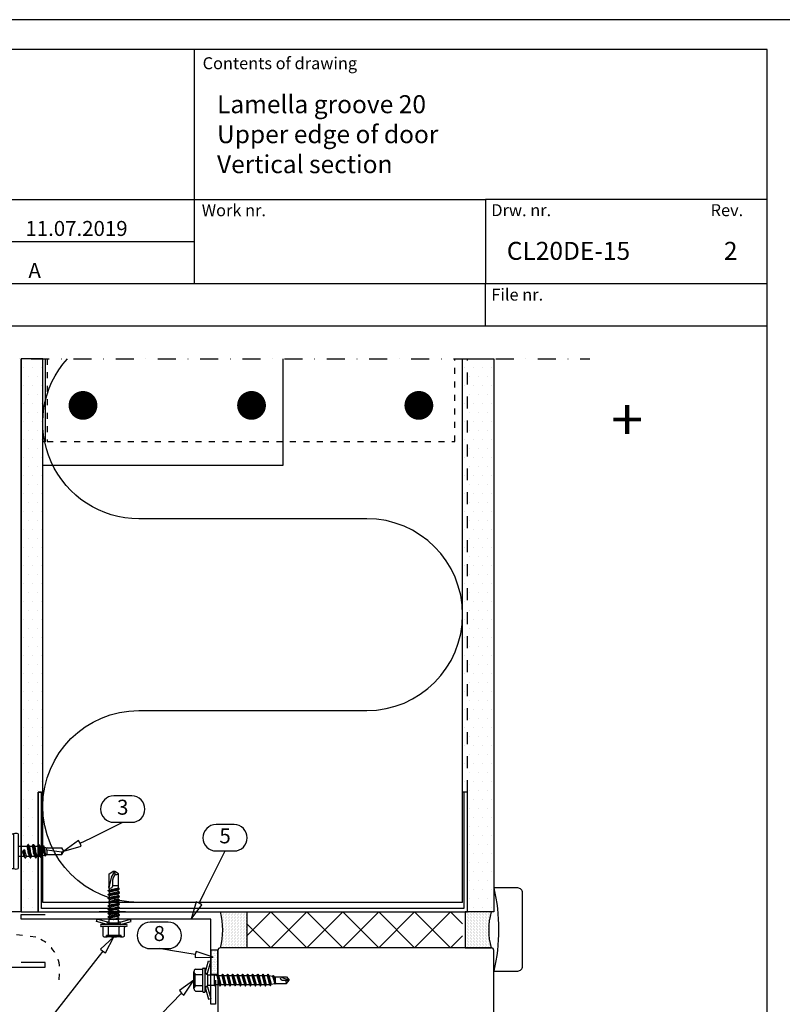
# Model space of a CAD drawing. Units: millimetres. Extents: x -2240 to 15580, y -390 to 1035.
# Drawn here: x 10306 to 10624, y -88 to 323 of the extents above; entities that cross this region are included whole.
import ezdxf
from ezdxf.enums import TextEntityAlignment as Align

# ---------------------------------------------------------------- set-up
doc = ezdxf.new("R2010")
doc.units = ezdxf.units.MM
doc.header["$LTSCALE"] = 2.5
for name, pattern in [('KEL', [2.25, 1, -1.25]), ('KL', [4, 2, -2]), ('PKL', [7, 3, -2, 0, -2])]:
    doc.linetypes.add(name, pattern=pattern)
for name, color, linetype in [('025', 1, 'Continuous'), ('4', 4, 'Continuous'), ('5', 7, 'Continuous'), ('CLASSIC', 7, 'Continuous'), ('DET_RAAMI_ULOIN', 7, 'Continuous'), ('DET_RAAMIT', 7, 'Continuous'), ('DET_VAKIOTXT', 7, 'Continuous'), ('PI-DET$0$A3KEVYET', 2, 'Continuous'), ('RANNILA', 1, 'Continuous'), ('STEEL', 5, 'Continuous'), ('TARVIKE', 6, 'Continuous')]:
    doc.layers.add(name, color=color, linetype=linetype)
doc.styles.add('arial', font='arial.ttf')
doc.styles.add('ROMANS', font='romans.shx')

# ---------------------------------------------------------------- blocks, each defined once
blk = doc.blocks.new('SW2')
at = {"layer": '4', "color": 0}
for p, q in [((-870.95, 6975.49), (-870.45, 6975.24)), ((-870.45, 6969.74), (-870.45, 6975.24)), ((-862.35, 6972.49), (-862.22, 6970.09)), ((-862.35, 6972.49), (-862.1, 6970.09)), ((-862.35, 6972.49), (-861.8, 6970.62)), ((-861.47, 6974.37), (-860.42, 6970.62)), ((-861.17, 6974.89), (-860.12, 6970.09)), ((-861.05, 6974.89), (-860, 6970.09)), ((-860.75, 6974.37), (-859.7, 6970.62)), ((-859.37, 6974.37), (-858.32, 6970.62)), ((-859.07, 6974.89), (-858.02, 6970.09)), ((-858.95, 6974.89), (-857.9, 6970.09)), ((-858.65, 6974.37), (-857.6, 6970.62)), ((-857.27, 6974.37), (-856.22, 6970.62)), ((-856.97, 6974.89), (-855.92, 6970.09)), ((-856.85, 6974.89), (-855.8, 6970.09)), ((-856.55, 6974.37), (-855.5, 6970.62)), ((-855.17, 6974.37), (-854.12, 6970.62)), ((-854.87, 6974.89), (-853.82, 6970.09)), ((-854.75, 6974.89), (-853.7, 6970.09)), ((-854.45, 6974.37), (-853.4, 6970.62)), ((-853.07, 6974.37), (-852.02, 6970.62)), ((-852.77, 6974.89), (-851.72, 6970.09)), ((-852.65, 6974.89), (-851.6, 6970.09)), ((-852.35, 6974.37), (-851.3, 6970.62)), ((-850.97, 6974.37), (-849.92, 6970.62)), ((-850.67, 6974.89), (-849.62, 6970.09)), ((-850.55, 6974.89), (-849.5, 6970.09)), ((-850.25, 6974.37), (-849.2, 6970.62)), ((-848.87, 6974.37), (-847.82, 6970.62)), ((-848.57, 6974.89), (-847.52, 6970.09)), ((-848.45, 6974.89), (-847.4, 6970.09)), ((-848.15, 6974.37), (-847.1, 6970.62)), ((-846.77, 6974.37), (-845.72, 6970.62)), ((-846.47, 6974.89), (-845.42, 6970.09)), ((-846.35, 6974.89), (-845.3, 6970.09)), ((-846.05, 6974.37), (-845, 6970.62)), ((-844.67, 6974.37), (-843.62, 6970.62)), ((-844.37, 6974.89), (-843.32, 6970.09)), ((-844.25, 6974.89), (-843.2, 6970.09)), ((-843.95, 6974.37), (-842.9, 6970.62)), ((-842.57, 6974.37), (-841.52, 6970.62)), ((-842.27, 6974.89), (-841.22, 6970.09)), ((-842.15, 6974.89), (-841.1, 6970.09)), ((-841.85, 6974.37), (-840.8, 6970.62)), ((-840.47, 6974.37), (-839.4, 6970.67)), ((-840.17, 6974.89), (-839.15, 6970.24)), ((-840.05, 6974.89), (-839.03, 6970.24)), ((-839.75, 6974.37), (-838.72, 6970.79)), ((-838.17, 6974.1), (-837.27, 6971.04)), ((-837.97, 6974.44), (-837.21, 6970.94)), ((-837.85, 6974.44), (-837.09, 6970.94)), ((-837.59, 6974), (-837, 6971.09)), ((-870.95, 6969.49), (-870.45, 6969.74))]:
    blk.add_line(p, q, dxfattribs=at)
blk.add_arc((-828.63, 6972.49), 4.04, 180, 200.2493, dxfattribs=at)
at = {"layer": '5', "color": 0}
for p, q in [((-866.24, 6975.53), (-864.91, 6980.49)), ((-865.25, 6975.34), (-863.94, 6980.23)), ((-864.91, 6980.49), (-863.94, 6980.23)), ((-870.95, 6969.03), (-870.95, 6975.95)), ((-870.33, 6977.11), (-867.25, 6977.11)), ((-867.25, 6967.69), (-867.25, 6977.29)), ((-867.05, 6977.49), (-866.45, 6977.49)), ((-866.25, 6967.69), (-866.25, 6977.29)), ((-870.33, 6974.8), (-867.25, 6974.8)), ((-866.21, 6975.47), (-865.25, 6975.34)), ((-866.08, 6975.31), (-865.21, 6974.7)), ((-865.25, 6974.73), (-865.25, 6975.34)), ((-865.16, 6970.32), (-865.16, 6974.67)), ((-865.1, 6974.67), (-862.35, 6974.67)), ((-862.35, 6970.32), (-862.35, 6974.67)), ((-862.35, 6974.67), (-861.47, 6974.37)), ((-861.47, 6974.37), (-861.17, 6974.89)), ((-861.17, 6974.89), (-861.05, 6974.89)), ((-861.05, 6974.89), (-860.75, 6974.37)), ((-860.75, 6974.37), (-859.37, 6974.37)), ((-859.37, 6974.37), (-859.07, 6974.89)), ((-859.07, 6974.89), (-858.95, 6974.89)), ((-858.95, 6974.89), (-858.65, 6974.37)), ((-858.65, 6974.37), (-857.27, 6974.37)), ((-857.27, 6974.37), (-856.97, 6974.89)), ((-856.97, 6974.89), (-856.85, 6974.89)), ((-856.85, 6974.89), (-856.55, 6974.37)), ((-856.55, 6974.37), (-855.17, 6974.37)), ((-855.17, 6974.37), (-854.87, 6974.89)), ((-854.87, 6974.89), (-854.75, 6974.89)), ((-854.75, 6974.89), (-854.45, 6974.37)), ((-854.45, 6974.37), (-853.07, 6974.37)), ((-853.07, 6974.37), (-852.77, 6974.89)), ((-852.77, 6974.89), (-852.65, 6974.89)), ((-852.65, 6974.89), (-852.35, 6974.37)), ((-852.35, 6974.37), (-850.97, 6974.37)), ((-850.97, 6974.37), (-850.67, 6974.89)), ((-850.67, 6974.89), (-850.55, 6974.89)), ((-850.55, 6974.89), (-850.25, 6974.37)), ((-850.25, 6974.37), (-848.87, 6974.37)), ((-848.87, 6974.37), (-848.57, 6974.89)), ((-848.57, 6974.89), (-848.45, 6974.89)), ((-848.45, 6974.89), (-848.15, 6974.37)), ((-848.15, 6974.37), (-846.77, 6974.37)), ((-846.77, 6974.37), (-846.47, 6974.89)), ((-846.47, 6974.89), (-846.35, 6974.89)), ((-846.35, 6974.89), (-846.05, 6974.37)), ((-846.05, 6974.37), (-844.67, 6974.37)), ((-844.67, 6974.37), (-844.37, 6974.89)), ((-844.37, 6974.89), (-844.25, 6974.89)), ((-844.25, 6974.89), (-843.95, 6974.37)), ((-843.95, 6974.37), (-842.57, 6974.37)), ((-842.57, 6974.37), (-842.27, 6974.89)), ((-842.27, 6974.89), (-842.15, 6974.89)), ((-842.15, 6974.89), (-841.85, 6974.37)), ((-841.85, 6974.37), (-840.47, 6974.37)), ((-840.47, 6974.37), (-840.17, 6974.89)), ((-840.17, 6974.89), (-840.05, 6974.89)), ((-840.05, 6974.89), (-839.75, 6974.37)), ((-839.75, 6974.37), (-839.69, 6974.37)), ((-839.69, 6974.37), (-838.17, 6974.1)), ((-838.17, 6974.1), (-837.97, 6974.44)), ((-837.97, 6974.44), (-837.85, 6974.44)), ((-837.85, 6974.44), (-837.59, 6974)), ((-837.59, 6974), (-837, 6973.89)), ((-837, 6971.09), (-837, 6973.89)), ((-837, 6973.89), (-832.43, 6973.89)), ((-834.85, 6973.89), (-831.25, 6972.49)), ((-834.1, 6972.49), (-831.25, 6972.49)), ((-832.43, 6973.89), (-831.25, 6972.49)), ((-832.43, 6971.09), (-831.25, 6972.49)), ((-870.33, 6970.18), (-867.25, 6970.18)), ((-870.33, 6967.87), (-867.25, 6967.87)), ((-866.24, 6969.45), (-864.91, 6964.49)), ((-866.21, 6969.51), (-865.25, 6969.64)), ((-866.08, 6969.67), (-865.21, 6970.28)), ((-865.25, 6969.64), (-865.25, 6970.25)), ((-865.25, 6969.64), (-863.94, 6964.75)), ((-865.1, 6970.32), (-862.35, 6970.32)), ((-862.35, 6970.32), (-862.22, 6970.09)), ((-862.22, 6970.09), (-862.1, 6970.09)), ((-862.1, 6970.09), (-861.8, 6970.62)), ((-861.8, 6970.62), (-860.42, 6970.62)), ((-860.42, 6970.62), (-860.12, 6970.09)), ((-860.12, 6970.09), (-860, 6970.09)), ((-860, 6970.09), (-859.7, 6970.62)), ((-859.7, 6970.62), (-858.32, 6970.62)), ((-858.32, 6970.62), (-858.02, 6970.09)), ((-858.02, 6970.09), (-857.9, 6970.09)), ((-857.9, 6970.09), (-857.6, 6970.62)), ((-857.6, 6970.62), (-856.22, 6970.62)), ((-856.22, 6970.62), (-855.92, 6970.09)), ((-855.92, 6970.09), (-855.8, 6970.09)), ((-855.8, 6970.09), (-855.5, 6970.62)), ((-855.5, 6970.62), (-854.12, 6970.62)), ((-854.12, 6970.62), (-853.82, 6970.09)), ((-853.82, 6970.09), (-853.7, 6970.09)), ((-853.7, 6970.09), (-853.4, 6970.62)), ((-853.4, 6970.62), (-852.02, 6970.62)), ((-852.02, 6970.62), (-851.72, 6970.09)), ((-851.72, 6970.09), (-851.6, 6970.09)), ((-851.6, 6970.09), (-851.3, 6970.62)), ((-851.3, 6970.62), (-849.92, 6970.62)), ((-849.92, 6970.62), (-849.62, 6970.09)), ((-849.62, 6970.09), (-849.5, 6970.09)), ((-849.5, 6970.09), (-849.2, 6970.62)), ((-849.2, 6970.62), (-847.82, 6970.62)), ((-847.82, 6970.62), (-847.52, 6970.09)), ((-847.52, 6970.09), (-847.4, 6970.09)), ((-847.4, 6970.09), (-847.1, 6970.62)), ((-847.1, 6970.62), (-845.72, 6970.62)), ((-845.72, 6970.62), (-845.42, 6970.09)), ((-845.42, 6970.09), (-845.3, 6970.09)), ((-845.3, 6970.09), (-845, 6970.62)), ((-845, 6970.62), (-843.62, 6970.62)), ((-843.62, 6970.62), (-843.32, 6970.09)), ((-843.32, 6970.09), (-843.2, 6970.09)), ((-843.2, 6970.09), (-842.9, 6970.62)), ((-842.9, 6970.62), (-841.52, 6970.62)), ((-841.52, 6970.62), (-841.22, 6970.09)), ((-841.22, 6970.09), (-841.1, 6970.09)), ((-841.1, 6970.09), (-840.8, 6970.62)), ((-840.8, 6970.62), (-839.69, 6970.62)), ((-839.69, 6970.62), (-839.4, 6970.67)), ((-839.4, 6970.67), (-839.15, 6970.24)), ((-839.15, 6970.24), (-839.03, 6970.24)), ((-839.03, 6970.24), (-838.72, 6970.79)), ((-838.72, 6970.79), (-837.27, 6971.04)), ((-837.27, 6971.04), (-837.21, 6970.94)), ((-837.21, 6970.94), (-837.09, 6970.94)), ((-837.09, 6970.94), (-837, 6971.09)), ((-837, 6971.09), (-832.43, 6971.09)), ((-867.05, 6967.49), (-866.45, 6967.49)), ((-864.91, 6964.49), (-863.94, 6964.75))]:
    blk.add_line(p, q, dxfattribs=at)
for centre, radius, start, end in [((-869.56, 6975.95), 1.39, 123.6264, 236.3736), ((-867.05, 6977.29), 0.2, 90, 180), ((-866.45, 6977.29), 0.2, 0, 90), ((-866.33, 6972.49), 4.62, 150, 210), ((-865.85, 6975.64), 0.4, 180, 235), ((-865.1, 6974.87), 0.2, 235, 270), ((-834.1, 6973.4), 0.905, 146.8926, 270), ((-869.56, 6969.03), 1.39, 123.6264, 236.3736), ((-865.85, 6969.34), 0.4, 125, 180), ((-865.1, 6970.12), 0.2, 90, 125), ((-867.05, 6967.69), 0.2, 180, 270), ((-866.45, 6967.69), 0.2, 270, 0)]:
    blk.add_arc(centre, radius, start, end, dxfattribs=at)
blk = doc.blocks.new('S3R48022D02A0C B')
at = {"layer": '4', "color": 0}
for p, q in [((-3769.89, 1444.62), (-3768.57, 1446.9)), ((-3770.88, 1440.17), (-3769.97, 1444.41)), ((-3771.37, 1439.01), (-3766.72, 1439.89)), ((-3771.37, 1438.86), (-3766.72, 1439.57)), ((-3771.37, 1437.42), (-3766.57, 1438.22)), ((-3771.37, 1437.27), (-3766.57, 1438.07)), ((-3770.81, 1439.33), (-3767.07, 1440.1)), ((-3770.74, 1438.5), (-3767.13, 1439.33)), ((-3770.74, 1437.78), (-3767.19, 1438.58)), ((-3770.74, 1436.91), (-3767.19, 1437.71)), ((-3767.31, 1441.02), (-3769.05, 1441.02)), ((-3771.37, 1435.83), (-3766.57, 1436.63)), ((-3771.37, 1435.68), (-3766.57, 1436.48)), ((-3771.37, 1434.24), (-3766.57, 1435.04)), ((-3771.37, 1434.09), (-3766.57, 1434.89)), ((-3771.37, 1432.65), (-3766.57, 1433.45)), ((-3771.37, 1432.5), (-3766.57, 1433.3)), ((-3770.74, 1436.19), (-3767.19, 1436.99)), ((-3770.74, 1435.32), (-3767.19, 1436.12)), ((-3770.74, 1434.6), (-3767.19, 1435.4)), ((-3770.74, 1433.73), (-3767.19, 1434.53)), ((-3770.74, 1433.01), (-3767.19, 1433.81)), ((-3771.37, 1431.06), (-3766.57, 1431.86)), ((-3771.37, 1430.91), (-3766.57, 1431.71)), ((-3771.37, 1429.47), (-3766.57, 1430.27)), ((-3771.37, 1429.32), (-3766.57, 1430.12)), ((-3771.37, 1428.11), (-3766.57, 1428.91)), ((-3770.74, 1432.14), (-3767.19, 1432.94)), ((-3770.74, 1431.42), (-3767.19, 1432.22)), ((-3770.74, 1430.55), (-3767.19, 1431.35)), ((-3770.74, 1429.83), (-3767.19, 1430.63)), ((-3770.74, 1428.96), (-3767.19, 1429.76)), ((-3770.74, 1428.47), (-3767.19, 1429.27)), ((-3771.37, 1427.96), (-3766.57, 1428.76)), ((-3770.74, 1427.6), (-3767.19, 1428.4)), ((-3769.29, 1426.92), (-3770.69, 1426.92)), ((-3768.99, 1427.06), (-3767.19, 1427.68)), ((-3768.98, 1427.07), (-3766.72, 1427.4)), ((-3766.99, 1426.92), (-3768.97, 1426.92)), ((-3768.96, 1426.92), (-3766.72, 1427.08)), ((-3772.22, 1419.65), (-3771.97, 1420.25)), ((-3765.97, 1420.25), (-3771.97, 1420.25)), ((-3765.72, 1419.65), (-3765.97, 1420.25))]:
    blk.add_line(p, q, dxfattribs=at)
for centre, radius, start, end in [((-3768.32, 1448.57), 2.9, 268.9228, 297.2555), ((-3769.21, 1444.23), 0.784, 150, 166.6405), ((-3768.97, 1426.99), 0.074, 98.4233, 274.0411)]:
    blk.add_arc(centre, radius, start, end, dxfattribs=at)
at = {"layer": '5', "color": 0}
for p, q in [((-3770.94, 1445.99), (-3769.37, 1446.9)), ((-3770.94, 1440.85), (-3770.94, 1445.99)), ((-3768.57, 1446.9), (-3769.37, 1446.9)), ((-3769.21, 1444.23), (-3768.37, 1445.67)), ((-3768.37, 1445.67), (-3768.57, 1446.9)), ((-3766.99, 1445.99), (-3768.57, 1446.9)), ((-3766.99, 1441.02), (-3766.99, 1445.99)), ((-3769.37, 1441.02), (-3769.37, 1443.63)), ((-3771.37, 1439.01), (-3770.81, 1439.33)), ((-3771.37, 1438.86), (-3771.37, 1439.01)), ((-3770.74, 1438.5), (-3771.37, 1438.86)), ((-3771.37, 1437.42), (-3770.74, 1437.78)), ((-3771.37, 1437.27), (-3771.37, 1437.42)), ((-3770.74, 1436.91), (-3771.37, 1437.27)), ((-3771.07, 1440.77), (-3770.94, 1440.85)), ((-3771.07, 1440.28), (-3771.07, 1440.77)), ((-3770.88, 1440.17), (-3771.07, 1440.28)), ((-3770.81, 1439.33), (-3770.88, 1440.17)), ((-3770.74, 1437.78), (-3770.74, 1438.5)), ((-3767.19, 1438.58), (-3767.13, 1439.33)), ((-3766.57, 1438.22), (-3767.19, 1438.58)), ((-3767.19, 1437.71), (-3766.57, 1438.07)), ((-3767.19, 1436.99), (-3767.19, 1437.71)), ((-3767.13, 1439.33), (-3766.72, 1439.57)), ((-3767.07, 1440.1), (-3766.99, 1441.02)), ((-3766.72, 1439.89), (-3767.07, 1440.1)), ((-3766.72, 1439.57), (-3766.72, 1439.89)), ((-3766.57, 1438.07), (-3766.57, 1438.22)), ((-3771.37, 1435.83), (-3770.74, 1436.19)), ((-3771.37, 1435.68), (-3771.37, 1435.83)), ((-3770.74, 1435.32), (-3771.37, 1435.68)), ((-3771.37, 1434.24), (-3770.74, 1434.6)), ((-3771.37, 1434.09), (-3771.37, 1434.24)), ((-3770.74, 1433.73), (-3771.37, 1434.09)), ((-3771.37, 1432.65), (-3770.74, 1433.01)), ((-3770.74, 1436.19), (-3770.74, 1436.91)), ((-3770.74, 1434.6), (-3770.74, 1435.32)), ((-3770.74, 1434.6), (-3770.74, 1435.32)), ((-3770.74, 1433.01), (-3770.74, 1433.73)), ((-3770.74, 1433.01), (-3770.74, 1433.73)), ((-3766.57, 1436.63), (-3767.19, 1436.99)), ((-3767.19, 1436.12), (-3766.57, 1436.48)), ((-3767.19, 1435.4), (-3767.19, 1436.12)), ((-3767.19, 1435.4), (-3767.19, 1436.12)), ((-3766.57, 1435.04), (-3767.19, 1435.4)), ((-3767.19, 1434.53), (-3766.57, 1434.89)), ((-3767.19, 1433.81), (-3767.19, 1434.53)), ((-3767.19, 1433.81), (-3767.19, 1434.53)), ((-3766.57, 1433.45), (-3767.19, 1433.81)), ((-3767.19, 1432.94), (-3766.57, 1433.3)), ((-3766.57, 1436.48), (-3766.57, 1436.63)), ((-3766.57, 1434.89), (-3766.57, 1435.04)), ((-3766.57, 1433.3), (-3766.57, 1433.45)), ((-3771.37, 1432.5), (-3771.37, 1432.65)), ((-3770.74, 1432.14), (-3771.37, 1432.5)), ((-3771.37, 1431.06), (-3770.74, 1431.42)), ((-3771.37, 1430.91), (-3771.37, 1431.06)), ((-3770.74, 1430.55), (-3771.37, 1430.91)), ((-3771.37, 1429.47), (-3770.74, 1429.83)), ((-3771.37, 1429.32), (-3771.37, 1429.47)), ((-3770.74, 1428.96), (-3771.37, 1429.32)), ((-3770.74, 1431.42), (-3770.74, 1432.14)), ((-3770.74, 1431.42), (-3770.74, 1432.14)), ((-3770.74, 1429.83), (-3770.74, 1430.55)), ((-3770.74, 1429.83), (-3770.74, 1430.55)), ((-3770.74, 1429.83), (-3770.74, 1430.55)), ((-3770.74, 1428.47), (-3770.74, 1428.96)), ((-3770.74, 1428.47), (-3770.74, 1428.96)), ((-3770.74, 1428.47), (-3770.74, 1428.96)), ((-3767.19, 1432.22), (-3767.19, 1432.94)), ((-3767.19, 1432.22), (-3767.19, 1432.94)), ((-3766.57, 1431.86), (-3767.19, 1432.22)), ((-3767.19, 1431.35), (-3766.57, 1431.71)), ((-3767.19, 1430.63), (-3767.19, 1431.35)), ((-3767.19, 1430.63), (-3767.19, 1431.35)), ((-3767.19, 1430.63), (-3767.19, 1431.35)), ((-3766.57, 1430.27), (-3767.19, 1430.63)), ((-3767.19, 1429.76), (-3766.57, 1430.12)), ((-3767.19, 1429.27), (-3767.19, 1429.76)), ((-3767.19, 1429.27), (-3767.19, 1429.76)), ((-3767.19, 1429.27), (-3767.19, 1429.76)), ((-3766.57, 1428.91), (-3767.19, 1429.27)), ((-3766.57, 1431.71), (-3766.57, 1431.86)), ((-3766.57, 1430.12), (-3766.57, 1430.27)), ((-3766.57, 1428.76), (-3766.57, 1428.91)), ((-3776.22, 1426.11), (-3775.96, 1427.08)), ((-3771.7, 1424.9), (-3776.22, 1426.11)), ((-3771.57, 1425.9), (-3775.96, 1427.08)), ((-3763.69, 1424.9), (-3774.25, 1424.9)), ((-3771.7, 1424.9), (-3771.57, 1425.9)), ((-3768.97, 1424.9), (-3771.7, 1424.9)), ((-3770.94, 1425.9), (-3771.57, 1425.9)), ((-3771.39, 1424.9), (-3770.94, 1425.35)), ((-3771.37, 1428.11), (-3770.74, 1428.47)), ((-3771.37, 1427.96), (-3771.37, 1428.11)), ((-3770.74, 1427.6), (-3771.37, 1427.96)), ((-3770.94, 1426.92), (-3770.74, 1427.6)), ((-3770.94, 1425.35), (-3770.94, 1426.92)), ((-3766.99, 1425.35), (-3770.94, 1425.35)), ((-3766.24, 1424.9), (-3768.97, 1424.9)), ((-3767.19, 1428.4), (-3766.57, 1428.76)), ((-3767.19, 1427.68), (-3767.19, 1428.4)), ((-3767.19, 1427.68), (-3767.19, 1428.4)), ((-3766.72, 1427.4), (-3767.19, 1427.68)), ((-3766.99, 1426.92), (-3766.72, 1427.08)), ((-3766.99, 1425.35), (-3766.99, 1426.92)), ((-3766.37, 1425.9), (-3766.99, 1425.9)), ((-3766.54, 1424.9), (-3766.99, 1425.35)), ((-3766.72, 1427.08), (-3766.72, 1427.4)), ((-3766.37, 1425.9), (-3761.98, 1427.08)), ((-3766.24, 1424.9), (-3766.37, 1425.9)), ((-3766.24, 1424.9), (-3761.72, 1426.11)), ((-3761.72, 1426.11), (-3761.98, 1427.08)), ((-3763.69, 1424), (-3774.25, 1424)), ((-3773.47, 1420.05), (-3773.47, 1423.6)), ((-3771.22, 1420.05), (-3771.22, 1423.8)), ((-3766.72, 1420.05), (-3766.72, 1423.8)), ((-3764.47, 1420.05), (-3764.47, 1423.6)), ((-3765.59, 1419.65), (-3772.35, 1419.65))]:
    blk.add_line(p, q, dxfattribs=at)
for centre, radius, start, end in [((-3768.17, 1443.63), 1.2, 150, 180), ((-3770.37, 1441.02), 0.997, 239.9518, 0), ((-3773.79, 1424.45), 0.675, 142.5047, 217.4953), ((-3774.25, 1424.8), 0.1, 90, 142.5047), ((-3763.69, 1424.8), 0.1, 37.4953, 90), ((-3764.14, 1424.45), 0.675, 322.5047, 37.4953), ((-3774.25, 1424.1), 0.1, 217.4953, 270), ((-3773.87, 1423.6), 0.4, 0, 90), ((-3771.42, 1423.8), 0.2, 0, 90), ((-3766.52, 1423.8), 0.2, 90, 180), ((-3764.07, 1423.6), 0.4, 90, 180), ((-3763.69, 1424.1), 0.1, 270, 322.5047), ((-3772.35, 1421.44), 1.78, 230.8805, 309.1195), ((-3768.97, 1426.19), 6.54, 249.8534, 290.1466), ((-3765.59, 1421.44), 1.78, 230.8805, 309.1195)]:
    blk.add_arc(centre, radius, start, end, dxfattribs=at)
blk = doc.blocks.new('SL2-S-S14-5.5x22')
at = {"layer": 'CLASSIC'}
for p, q in [((-4.4, 3.83), (-4.1, 4.35)), ((-4.1, 4.35), (-1.05, 4.35)), ((-1.2, 4.35), (-1.2, -4.35)), ((-0.8, 4.6), (-0.8, -4.6)), ((0, 7.25), (0, -7.25)), ((0, 7.25), (1, 7.25)), ((1, 7.25), (1, -7.25)), ((3, 7.25), (3, -7.25)), ((-4.4, -3.83), (-4.4, 3.83)), ((-4.1, 2.5), (-1.2, 2.5)), ((-4.1, 1.83), (-4.1, 2.5)), ((-4.1, 1.83), (-1.2, 1.83)), ((5.49, 2), (3, 2)), ((5.84, -2.75), (5.45, 0.01)), ((6.5, 2), (5.49, 2)), ((6.05, -1), (5.9, 0.07)), ((6.91, 2.69), (6.5, 2)), ((6.5, 2), (6.55, 2)), ((7.26, -1.15), (6.95, 1)), ((7.02, 2.75), (7.14, 2.75)), ((7.02, 2.75), (7.93, -2.66)), ((7.12, 2.75), (8.05, -2.75)), ((7.27, 2.66), (7.23, 2.71)), ((8.7, 2), (7.69, 2)), ((8.25, -1), (7.94, 1.15)), ((9.11, 2.69), (8.7, 2)), ((8.7, 2), (8.75, 2)), ((9.46, -1.15), (9.15, 1)), ((9.22, 2.75), (9.34, 2.75)), ((9.22, 2.75), (10.13, -2.66)), ((9.32, 2.75), (10.25, -2.75)), ((9.47, 2.66), (9.43, 2.71)), ((10.95, 2), (9.89, 2)), ((10.45, -1), (10.14, 1.15)), ((11.31, 2.69), (10.9, 2)), ((11.66, -1.15), (11.35, 1)), ((11.42, 2.75), (11.54, 2.75)), ((11.42, 2.75), (12.33, -2.66)), ((11.52, 2.75), (12.45, -2.75)), ((11.67, 2.66), (11.63, 2.71)), ((12.1, 1.98), (13.3, 1.75)), ((12.65, -1), (12.34, 1.15)), ((13.3, 1.75), (13.52, 2.06)), ((13.86, -1.15), (13.55, 1)), ((13.61, 2.1), (13.64, 2.1)), ((13.61, 2.1), (14.23, -1.9)), ((13.71, 2.07), (14.33, -1.88)), ((13.89, 1.64), (15, 1.42)), ((14.36, -1.15), (14.05, 1)), ((14.95, 0.56), (21.18, -0.2)), ((15, 1.42), (21.18, 1.42)), ((15, -1.42), (15, 0.56)), ((22, 0), (21.18, 1.42)), ((21.18, -1.42), (22, 0)), ((21.18, -0.2), (22, 0)), ((-4.4, -3.83), (-4.1, -4.35)), ((-4.1, -2.5), (-4.1, -1.83)), ((-4.1, -1.83), (-1.2, -1.83)), ((-4.1, -2.5), (-1.2, -2.5)), ((3, -2), (5.31, -2)), ((5.06, -1.15), (4.9, -0.07)), ((5.72, -2.65), (5.35, -0.01)), ((5.73, -2.66), (5.77, -2.71)), ((5.86, -2.75), (5.98, -2.75)), ((6.09, -2.69), (6.5, -2)), ((6.45, -2), (6.5, -2)), ((6.5, -2), (7.51, -2)), ((7.93, -2.66), (7.97, -2.71)), ((8.06, -2.75), (8.18, -2.75)), ((8.29, -2.69), (8.7, -2)), ((8.65, -2), (8.7, -2)), ((8.7, -2), (9.71, -2)), ((10.13, -2.66), (10.17, -2.71)), ((10.26, -2.75), (10.38, -2.75)), ((10.49, -2.69), (10.9, -2)), ((10.85, -2), (10.9, -2)), ((10.9, -2), (11.91, -2)), ((12.33, -2.66), (12.37, -2.71)), ((12.46, -2.75), (12.58, -2.75)), ((12.69, -2.69), (13.03, -1.8)), ((13, -1.81), (13.96, -1.62)), ((14.17, -1.9), (14.29, -1.9)), ((14.38, -1.84), (14.53, -1.52)), ((14.53, -1.52), (15, -1.42)), ((15, -1.42), (21.18, -1.42)), ((21.18, -1.42), (21.18, -0.2)), ((-4.1, -4.35), (-1.05, -4.35)), ((0, -7.25), (1, -7.25))]:
    blk.add_line(p, q, dxfattribs=at)
for centre, radius, start, end in [((-2.33, 3.42), 2, 152.4515, 207.5485), ((-1.05, 4.6), 0.25, 270, 0), ((-0.4, 4.6), 0.4, 0, 180), ((2, 4.85), 2.6, 67.4074, 112.5926), ((3.69, 0), 8, 166.7765, 193.2235), ((-1.17, 2.9), 0.4, 265.8751, 338.1357), ((-1.31, 2.72), 0.9, 276.8268, 304.2853), ((5.4, 0), 0.5, 8, 188), ((5.4, 0), 0.05, 8, 188), ((6.55, 1.85), 0.15, 23.0167, 90), ((3.01, 0.34), 4, 9.4297, 23.0167), ((7.02, 2.62), 0.125, 90, 149), ((7.14, 2.62), 0.125, 40, 90), ((4.97, 0.73), 3, 8, 40), ((8.75, 1.85), 0.15, 23.0167, 90), ((5.21, 0.34), 4, 9.4297, 23.0167), ((9.22, 2.62), 0.125, 90, 149), ((9.34, 2.62), 0.125, 40, 90), ((7.17, 0.73), 3, 8, 40), ((10.95, 1.85), 0.15, 23.0167, 90), ((7.41, 0.34), 4, 9.4297, 23.0167), ((11.42, 2.62), 0.125, 90, 149), ((11.54, 2.62), 0.125, 40, 90), ((9.37, 0.73), 3, 8, 40), ((13.28, 1.65), 0.1, 19.5905, 79.1499), ((9.61, 0.34), 4, 9.4297, 19.5905), ((13.61, 2), 0.1, 90, 144.1499), ((13.64, 2), 0.1, 25.1157, 90), ((10.11, 0.34), 4, 9.4297, 25.1157), ((15.01, 0.99), 0.432, 90, 263), ((-2.33, -3.42), 2, 152.4515, 207.5485), ((-1.31, -2.72), 0.9, 55.7147, 83.1732), ((-1.17, -2.9), 0.4, 21.8643, 94.1249), ((8.03, -0.73), 3, 188, 220), ((5.86, -2.63), 0.125, 220, 270), ((5.98, -2.63), 0.125, 270, 329), ((9.99, -0.34), 4, 189.4297, 203.0167), ((6.45, -1.85), 0.15, 203.0167, 270), ((10.23, -0.73), 3, 188, 220), ((8.06, -2.63), 0.125, 220, 270), ((8.18, -2.63), 0.125, 270, 329), ((12.19, -0.34), 4, 189.4297, 203.0167), ((8.65, -1.85), 0.15, 203.0167, 270), ((12.43, -0.73), 3, 188, 220), ((10.26, -2.63), 0.125, 220, 270), ((10.38, -2.63), 0.125, 270, 329), ((14.39, -0.34), 4, 189.4297, 203.0167), ((10.85, -1.85), 0.15, 203.0167, 270), ((14.63, -0.73), 3, 188, 220), ((12.46, -2.63), 0.125, 220, 270), ((12.58, -2.63), 0.125, 270, 329), ((16.59, -0.34), 4, 189.4297, 199.9887), ((12.97, -1.66), 0.15, 199.9887, 280.8501), ((16.83, -0.73), 3, 188, 200.9577), ((14.17, -1.75), 0.15, 200.9577, 270), ((14.29, -1.8), 0.1, 270, 335.8501), ((17.33, -0.73), 3, 188, 193.6941), ((14.51, -1.42), 0.1, 193.6941, 280.8501), ((-1.05, -4.6), 0.25, 0, 90), ((-0.4, -4.6), 0.4, 180, 0), ((2, -4.85), 2.6, 247.4074, 292.5926)]:
    blk.add_arc(centre, radius, start, end, dxfattribs=at)

msp = doc.modelspace()

# ---------------------------------------------------------------- hatches: boundary and pattern name
at = {"layer": 'RANNILA'}
h = msp.add_hatch(dxfattribs=at)
h.set_pattern_fill('DOTS', scale=60, style=0)
h.set_pattern_definition([(0, (-69100.7386, -80571.142), (1.875, -3.75), [0, -3.75])])
edge = h.paths.add_edge_path()
edge.add_line((10306.26, 181.44), (10306.26, -49.27))
edge.add_line((10306.26, -49.27), (10313.26, -49.27))
edge.add_line((10313.26, -49.27), (10313.26, 0.73))
edge.add_line((10313.26, 0.73), (10315.26, 0.73))
edge.add_line((10315.26, 0.73), (10315.26, 181.44))
edge.add_line((10315.26, 181.44), (10306.26, 181.44))
edge.add_line((10306.26, 181.44), (10306.26, -30.27))
h = msp.add_hatch(dxfattribs=at)
h.set_pattern_fill('DOTS', scale=60, style=0)
h.set_pattern_definition([(0, (-69100.7386, -80571.142), (1.875, -3.75), [0, -3.75])])
h.paths.add_polyline_path([(10492.26, -49.27), (10492.26, 0.73), (10490.26, 0.73), (10490.26, 181.44), (10503.26, 181.44), (10503.26, -49.27)])
h = msp.add_hatch(dxfattribs=at)
h.set_pattern_fill('DOTS', color=1, scale=10, angle=270, style=0)
h.set_pattern_definition([(270, (17271.8778, 9945.80475), (-0.625, -0.3125), [0, -0.625])])
edge = h.paths.add_edge_path()
edge.add_line((10389.26, -49.27), (10400.26, -49.27))
edge.add_line((10400.26, -49.27), (10400.26, -64.27))
edge.add_line((10400.26, -64.27), (10389.26, -64.27))
edge.add_line((10389.26, -64.27), (10389.26, -64.27))
edge.add_arc((10361.25, -56.77), 28.99, 345.0125, 374.9902)
h = msp.add_hatch(dxfattribs=at)
h.set_pattern_fill('DOTS', color=1, scale=10, angle=270, style=0)
h.set_pattern_definition([(270, (3619.64785, 9945.8072), (0.625, -0.3125), [0, -0.625])])
edge = h.paths.add_edge_path()
edge.add_line((10502.26, -49.27), (10491.26, -49.27))
edge.add_line((10491.26, -49.27), (10491.26, -64.27))
edge.add_line((10491.26, -64.27), (10502.26, -64.27))
edge.add_line((10502.26, -64.27), (10502.26, -64.27))
edge.add_arc((10530.27, -56.77), 28.99, 525.0098, 554.9875, ccw=False)
h = msp.add_hatch(dxfattribs=at)
h.set_pattern_fill('DOTS', color=1, scale=0.5, style=0)
h.set_pattern_definition([(0, (-1335.86196, 14368.5637), (0.396875, 0.79375), [0, -0.79375])])
h.paths.add_polyline_path([(10388.26, -65.23), (10385.26, -65.23), (10385.26, -75.23), (10388.26, -75.23)])

# ---------------------------------------------------------------- linework, layer by layer
at = {"color": 2}
for points in [[(10285.56, 16.35), (10285.56, -72.27), (10316.18, -72.27), (10316.18, -70.27), (10306.18, -70.27)], [(10387.26, -77.67), (10387.26, -87.67), (10385.26, -87.67), (10385.26, -52.27), (10306.18, -52.27), (10306.18, -50.27), (10316.18, -50.27)]]:
    msp.add_lwpolyline(points, dxfattribs=at)
at = {"color": 3}
msp.add_lwpolyline([(10502.26, -64.27), (10389.26, -64.27, 0.414214), (10388.26, -65.27), (10388.26, -91.27, 0.414214), (10389.26, -92.27), (10432.26, -92.27, -0.414214), (10433.26, -93.27), (10433.26, -105.27, 0.414214), (10434.26, -106.27), (10502.26, -106.27, 0.414214), (10503.26, -105.27), (10503.26, -65.27, 0.414214)], format="xyb", close=True, dxfattribs=at)
at = {"color": 1}
msp.add_lwpolyline([(10373.05, -83.07), (10374.07, -83.89), (10378.25, -77.67), (10372.19, -82.08), (10373.05, -83.07), (10364.72, -91.71), (10355.84, -100.93), (10359.59, -100.93, -1), (10359.59, -111.92), (10352.09, -111.92, -1), (10352.09, -100.93), (10355.84, -100.93)], format="xyb", dxfattribs=at)
at = {"layer": '025', "color": 2}
msp.add_lwpolyline([(10306.26, 181.44), (10306.26, -44.27)], dxfattribs=at)
at = {"layer": 'DET_RAAMI_ULOIN', "color": 2}
msp.add_lwpolyline([(10134.76, -389.68), (10629.76, -389.68), (10629.76, 322.82), (10134.76, 322.82)], close=True, dxfattribs=at)
at = {"layer": 'DET_RAAMIT', "color": 2}
for p, q in [((10147.26, 247.82), (10499.76, 247.82)), ((10378.51, 212.82), (10378.51, 247.82)), ((10147.26, 230.32), (10378.51, 230.32)), ((10147.26, 212.82), (10499.76, 212.82)), ((10147.26, 195.12), (10617.26, 195.12))]:
    msp.add_line(p, q, dxfattribs=at)
for points in [[(10147.26, -377.18), (10617.26, -377.18), (10617.26, 310.32), (10147.26, 310.32)], [(10499.76, 247.82), (10499.76, 212.82), (10617.26, 212.82), (10617.26, 247.82)]]:
    msp.add_lwpolyline(points, close=True, dxfattribs=at)
for points in [[(10378.51, 247.82), (10378.51, 310.32)], [(10499.76, 195.12), (10499.76, 212.8)]]:
    msp.add_lwpolyline(points, dxfattribs=at)
at = {"layer": 'PI-DET$0$A3KEVYET'}
msp.add_lwpolyline([(10503.26, -73.89), (10513.26, -73.89, 0.414214), (10515.26, -71.89), (10515.26, -41.27, 0.414214), (10513.26, -39.27), (10503.26, -39.27, -0.115531)], format="xyb", close=True, dxfattribs=at)
at = {"layer": 'RANNILA', "color": 2}
for p, q in [((10315.26, -45.27), (10315.26, 181.44)), ((10490.26, -45.27), (10490.26, 181.44)), ((10490.26, -45.27), (10315.26, -45.27)), ((10349.77, -49.27), (10338.77, -49.27))]:
    msp.add_line(p, q, dxfattribs=at)
at = {"layer": 'RANNILA', "color": 1, "linetype": 'Continuous'}
for p, q in [((10415.26, 181.44), (10415.26, 136.98)), ((10415.26, 136.98), (10315.26, 136.98))]:
    msp.add_line(p, q, dxfattribs=at)
at = {"layer": 'RANNILA', "color": 1, "linetype": 'PKL'}
msp.add_lwpolyline([(10204.86, 181.44), (10543.26, 181.44)], dxfattribs=at)
at = {"layer": 'RANNILA', "color": 2}
msp.add_lwpolyline([(10306.26, 181.44), (10306.26, -49.27), (10313.26, -49.27), (10313.26, 0.73), (10315.26, 0.73), (10315.26, 181.44), (10306.26, 181.44), (10306.26, -30.27)], dxfattribs=at)
at = {"layer": 'RANNILA', "color": 4}
msp.add_lwpolyline([(10316.26, 181.44), (10316.26, 146.73), (10315.26, 146.73), (10315.26, 181.44)], dxfattribs=at)
at = {"layer": 'RANNILA', "color": 6}
msp.add_lwpolyline([(10355.26, -45.27, -1), (10355.26, 34.73), (10450.26, 34.73, 1), (10450.26, 114.73), (10355.26, 114.73, -0.648671), (10325.48, 181.44, -0.648671)], format="xyb", dxfattribs=at)
at = {"layer": 'RANNILA', "color": 1, "linetype": 'KEL'}
msp.add_lwpolyline([(10317.01, 181.44), (10317.01, 146.98), (10487.01, 146.98), (10487.01, 181.44)], dxfattribs=at)
at = {"layer": 'RANNILA', "color": 2}
for points in [[(10492.26, -49.27), (10492.26, 0.73), (10490.26, 0.73), (10490.26, 181.44), (10503.26, 181.44), (10503.26, -49.27)], [(10490.76, 0.73), (10490.76, -47.77), (10314.76, -47.77), (10314.76, 0.73), (10313.26, 0.73), (10313.26, -49.27), (10492.26, -49.27), (10492.26, 0.73)]]:
    msp.add_lwpolyline(points, close=True, dxfattribs=at)
at = {"layer": 'RANNILA', "color": 4, "linetype": 'KL'}
msp.add_lwpolyline([(10492.26, -49.27), (10492.26, 181.44)], dxfattribs=at)
at = {"layer": 'RANNILA', "color": 1, "const_width": 6}
for points in [[(10335.01, 161.98, -1), (10329.01, 161.98, -1)], [(10405.26, 161.98, -1), (10399.26, 161.98, -1)], [(10475.01, 161.98, -1), (10469.01, 161.98, -1)]]:
    msp.add_lwpolyline(points, format="xyb", close=True, dxfattribs=at)
at = {"layer": 'RANNILA', "color": 1}
for points in [[(10330.77, -20.63), (10330.09, -19.51), (10324.04, -23.93), (10331.24, -21.85), (10330.77, -20.63), (10335.26, -18.42), (10348.58, -11.88), (10352.33, -11.88, 1), (10352.33, -0.89), (10344.83, -0.89, 1), (10344.83, -11.88), (10348.58, -11.88)], [(10380.44, -45.55), (10379.23, -45.07), (10377.11, -52.27), (10381.56, -46.23), (10380.44, -45.55), (10382.67, -41.07), (10391.23, -23.83), (10394.98, -23.83, 1), (10394.98, -12.84), (10387.48, -12.84, 1), (10387.48, -23.83), (10391.23, -23.83)], [(10378.83, -66.97), (10378.74, -68.27), (10386.24, -68.16), (10379.15, -65.7), (10378.83, -66.97), (10369.27, -65.43), (10363.8, -64.55), (10367.55, -64.55, 1), (10367.55, -53.55), (10360.05, -53.55, 1), (10360.05, -64.55), (10363.8, -64.55)], [(10340.24, -65.61), (10341.33, -66.32), (10344.85, -59.69), (10339.28, -64.72), (10340.24, -65.61), (10337.16, -69.55), (10316.89, -95.55), (10320.64, -95.55, -1), (10320.64, -106.54), (10313.14, -106.54, -1), (10313.14, -95.55), (10316.89, -95.55)]]:
    msp.add_lwpolyline(points, format="xyb", dxfattribs=at)
at = {"layer": 'RANNILA', "color": 1, "linetype": 'KEL'}
msp.add_lwpolyline([(10322.13, -77.55), (10322.23, -71.41, 0.271833), (10312.4, -59.83), (10302.17, -58.46, -0.33311), (10293.19, -41.4), (10293.84, -26.24)], format="xyb", dxfattribs=at)
at = {"layer": 'RANNILA', "color": 6}
for points in [[(10400.26, -59.27), (10410.26, -49.27), (10425.26, -64.27), (10440.26, -49.27), (10455.26, -64.27), (10470.26, -49.27), (10485.26, -64.27), (10490.26, -59.27)], [(10400.26, -54.27), (10410.26, -64.27), (10425.26, -49.27), (10440.26, -64.27), (10455.26, -49.27), (10470.26, -64.27), (10485.26, -49.27), (10490.26, -54.27)]]:
    msp.add_lwpolyline(points, dxfattribs=at)
at = {"layer": 'RANNILA', "color": 7}
for points in [[(10502.26, -49.27), (10491.26, -49.27), (10491.26, -64.27), (10502.26, -64.27), (10502.26, -64.27, -0.131553)], [(10389.26, -49.27), (10400.26, -49.27), (10400.26, -64.27), (10389.26, -64.27), (10389.26, -64.27, 0.131553)]]:
    msp.add_lwpolyline(points, format="xyb", close=True, dxfattribs=at)
at = {"layer": 'RANNILA', "color": 1}
msp.add_lwpolyline([(10388.26, -75.23), (10388.26, -65.23), (10385.26, -65.23), (10385.26, -75.23)], close=True, dxfattribs=at)
at = {"layer": 'TARVIKE', "color": 3}
msp.add_lwpolyline([(10306.26, -49.27), (10306.26, 181.44), (10306.26, -49.27), (10286.26, -49.27), (10286.26, 181.44)], dxfattribs=at)

# ---------------------------------------------------------------- block references
msp.add_blockref('SL2-S-S14-5.5x22', (10302.04, -23.93))
at = {"layer": 'DET_RAAMIT', "color": 7}
msp.add_blockref('S3R48022D02A0C B', (14113.82, -1479.35), dxfattribs=at)
at = {"layer": 'STEEL', "color": 0}
msp.add_blockref('SW2', (11249.2, -7050.16), dxfattribs=at)

# ---------------------------------------------------------------- texts
at = {"layer": 'DET_RAAMIT', "color": 2, "insert": (10387.88, 291.32), "char_height": 7.5, "width": 229.386, "attachment_point": 1, "style": 'arial'}
msp.add_mtext('Lamella groove 20\\PUpper edge of door\\PVertical section', dxfattribs=at)
at = {"layer": 'DET_RAAMIT', "color": 3, "attachment_point": 1, "style": 'arial'}
for s, insert, char_height, width in [('{\\fArial|b0|i0|c186|p34;\\C2;11.07.2019}', (10308, 238.89), 6.25, 53.0839), ('{\\fArial|b0|i0|c238|p34;\\C2;CL20DE-1\\fArial|b0|i0|c0|p34;5}', (10508.67, 230.17), 7.5, 66.2201), ('{\\fArial|b0|i0|c186|p34;\\C2;2}', (10599.16, 230.17), 7.5, 66.2201), ('{\\fArial|b0|i0|c186|p34;\\C2;A}', (10309.26, 221.39), 6.25, 53.0839)]:
    msp.add_mtext(s, dxfattribs=dict(at, insert=insert, char_height=char_height, width=width))
at = {"layer": 'DET_VAKIOTXT', "color": 1, "style": 'arial'}
for s, p in [('Contents of drawing', (10381.87, 302.16)), ('Work nr.', (10381.5, 240.86)), ('Drw. nr.', (10502.22, 240.89)), ('Rev.', (10593.64, 240.89)), ('File nr.', (10502.22, 205.67))]:
    msp.add_text(s, height=5, dxfattribs=at).set_placement(p)
at = {"layer": 'RANNILA', "color": 2, "style": 'ROMANS'}
msp.add_text('+', height=17.5, dxfattribs=at).set_placement((10552.2, 147.3))
at = {"layer": 'RANNILA', "color": 2, "style": 'arial'}
for s, p in [('3', (10348.58, -6.39)), ('5', (10391.23, -18.34)), ('8', (10363.8, -59.05))]:
    msp.add_text(s, height=6.25, dxfattribs=at).set_placement(p, align=Align.MIDDLE)

doc.saveas('drawing.dxf')
